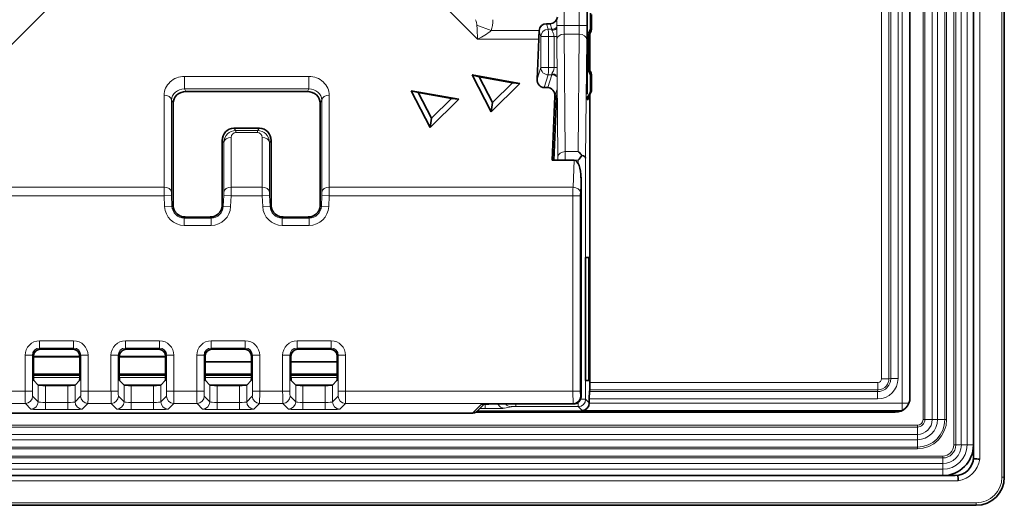
# Model space of a CAD drawing. Units: millimetres. Extents: x 26 to 799, y 23 to 548.
# Drawn here: x 719 to 799, y 272 to 311 of the extents above; entities that cross this region are included whole.
import ezdxf

# ---------------------------------------------------------------- set-up
doc = ezdxf.new("R2010")
doc.units = ezdxf.units.MM
doc.layers.add('Visible (ISO)', color=7, linetype='Continuous', lineweight=35)
doc.layers.add('Visible Narrow (ISO)', color=7, linetype='Continuous', lineweight=18)

msp = doc.modelspace()

# ---------------------------------------------------------------- linework, layer by layer
at = {"layer": 'Visible (ISO)'}
for p, q in [((798.967, 442.698), (798.967, 273.911)), ((796.445, 440.075), (796.445, 276.535)), ((791.275, 280.405), (791.275, 436.205)), ((764.94, 305.694), (764.94, 312.415)), ((765.213, 311.713), (765.213, 310.519)), ((765.302, 311.625), (765.302, 310.439)), ((761.621, 310.867), (761.922, 310.865)), ((765.16, 310.047), (765.16, 307.062)), ((760.866, 306.353), (761.008, 309.604)), ((765.029, 309.932), (765.029, 307.177)), ((757.118, 303.695), (755.579, 306.685)), ((755.579, 306.685), (759.456, 305.99)), ((755.579, 306.685), (756.146, 306.535)), ((756.146, 306.535), (758.859, 306.048)), ((757.223, 304.443), (756.146, 306.535)), ((759.456, 305.99), (757.118, 303.695)), ((758.859, 306.048), (757.223, 304.443)), ((759.456, 305.99), (758.859, 306.048)), ((765.213, 306.59), (765.213, 305.396)), ((765.302, 306.67), (765.302, 305.484)), ((742.133, 305.339), (732.216, 305.339)), ((752.131, 302.411), (750.592, 305.402)), ((750.592, 305.402), (754.469, 304.706)), ((750.592, 305.402), (751.159, 305.251)), ((751.159, 305.251), (753.872, 304.765)), ((752.236, 303.159), (751.159, 305.251)), ((761.736, 305.656), (761.436, 305.653)), ((731.175, 304.379), (731.175, 296.082)), ((743.175, 296.082), (743.175, 304.379)), ((754.469, 304.706), (752.131, 302.411)), ((753.872, 304.765), (752.236, 303.159)), ((754.469, 304.706), (753.872, 304.765)), ((757.118, 303.695), (757.223, 304.443)), ((762.307, 304.956), (762.079, 299.749)), ((762.217, 299.749), (762.436, 304.774)), ((762.458, 304.889), (762.441, 304.872)), ((765.02, 304.689), (764.949, 304.695)), ((765.037, 304.971), (765.125, 305.059)), ((765.16, 305.097), (765.16, 281.629)), ((752.131, 302.411), (752.236, 303.159)), ((736.131, 302.339), (738.218, 302.339)), ((735.175, 296.082), (735.175, 301.34)), ((739.175, 301.34), (739.175, 296.082)), ((762.079, 299.749), (763.843, 299.749)), ((764.443, 280.477), (764.443, 298.364)), ((732.159, 295.112), (734.19, 295.112)), ((740.159, 295.112), (742.19, 295.112)), ((764.817, 281.797), (764.817, 291.813)), ((764.82, 291.813), (764.817, 291.813)), ((764.82, 291.813), (765.082, 291.824)), ((765.082, 291.824), (765.082, 281.785)), ((722.976, 284.345), (720.373, 284.345)), ((729.976, 284.345), (727.373, 284.345)), ((736.976, 284.345), (734.373, 284.345)), ((743.976, 284.345), (741.373, 284.345)), ((719.784, 283.756), (719.784, 282.377)), ((719.784, 283.755), (723.565, 283.755)), ((723.565, 283.712), (719.784, 283.712)), ((723.565, 282.377), (723.565, 283.756)), ((726.784, 283.756), (726.784, 282.377)), ((726.784, 283.755), (730.565, 283.755)), ((730.565, 283.712), (726.784, 283.712)), ((730.565, 282.377), (730.565, 283.756)), ((733.784, 283.756), (733.784, 282.377)), ((737.565, 282.377), (737.565, 283.756)), ((740.784, 283.756), (740.784, 282.377)), ((744.565, 282.368), (744.565, 283.756)), ((733.784, 283.305), (737.565, 283.305)), ((740.784, 283.305), (744.565, 283.305)), ((719.784, 282.299), (723.565, 282.299)), ((719.785, 282.212), (723.564, 282.212)), ((726.784, 282.299), (730.565, 282.299)), ((726.785, 282.212), (730.564, 282.212)), ((733.784, 282.299), (737.565, 282.299)), ((733.785, 282.212), (737.564, 282.212)), ((740.784, 282.299), (744.565, 282.299)), ((740.785, 282.212), (744.565, 282.212)), ((719.809, 281.778), (720.174, 281.413)), ((720.763, 281.388), (722.586, 281.388)), ((723.175, 281.413), (723.54, 281.778)), ((726.809, 281.778), (727.174, 281.413)), ((727.763, 281.388), (729.586, 281.388)), ((730.175, 281.413), (730.54, 281.778)), ((733.809, 281.778), (734.174, 281.413)), ((734.763, 281.388), (736.586, 281.388)), ((737.175, 281.413), (737.54, 281.778)), ((740.809, 281.778), (741.174, 281.413)), ((741.763, 281.388), (743.586, 281.388)), ((744.175, 281.413), (744.541, 281.778)), ((764.817, 281.797), (764.82, 281.796)), ((765.082, 281.785), (764.82, 281.796)), ((765.121, 279.959), (765.121, 280.284)), ((765.126, 280.884), (765.155, 281.03)), ((755.969, 279.288), (756.539, 279.858)), ((757.409, 279.877), (763.843, 279.877)), ((667.66, 279.139), (755.608, 279.139)), ((790.075, 279.205), (755.858, 279.205)), ((764.553, 279.353), (764.553, 279.354)), ((764.553, 279.353), (764.553, 279.326)), ((796.445, 275.523), (796.445, 276.535)), ((518.405, 274.035), (793.945, 274.035)), ((793.945, 274.035), (794.956, 274.035)), ((796.675, 271.619), (515.675, 271.619))]:
    msp.add_line(p, q, dxfattribs=at)
for centre, radius, start, end in [((763.843, 299.149), 0.6, 85.73251, 90), ((790.075, 280.405), 1.2, 270, 0), ((793.945, 276.535), 2.5, 270, 0), ((796.675, 273.911), 2.292, 270, 0)]:
    msp.add_arc(centre, radius, start, end, dxfattribs=at)
for centre, major_axis, ratio, start_param, end_param in [((761.621, 310.261), (-0.182, 0.578), 0.989579, 5.975413, 7.469013), ((761.922, 311.471), (0.182, -0.578), 0.989579, 5.975413, 7.432367), ((760.977, 310.311), (0, 1), 0.043661, 3.926991, 4.665819), ((764.612, 310.52), (0.425, -0.425), 0.998099, 6.073383, 7.067632), ((764.698, 310.435), (0.573, -0.192), 0.990652, 5.444816, 6.600911), ((765.224, 310.51), (0.009, -0.605), 0.127807, 1.437904, 1.452672), ((764.698, 306.674), (0.573, 0.192), 0.990652, 5.96546, 7.121555), ((764.612, 306.589), (0.425, 0.425), 0.998099, 5.498738, 6.492988), ((761.467, 306.357), (-0.122, -0.696), 0.846552, 4.866275, 6.437071), ((765.224, 306.6), (-0.009, -0.605), 0.127807, 1.68892, 1.703688), ((732.177, 304.416), (0.981, 0.224), 0.912962, 1.325281, 2.935702), ((742.173, 304.416), (0.981, -0.224), 0.912962, 0.20589, 1.816311), ((761.706, 304.952), (0.122, 0.696), 0.846552, 4.866275, 6.437071), ((764.949, 305.696), (0, -1.001), 0.008724, 4.71391, 5.311431), ((764.612, 305.395), (0.425, 0.425), 0.998097, 4.507022, 5.498263), ((764.698, 305.48), (-0.573, -0.192), 0.99065, 2.036752, 2.807955), ((764.775, 305.558), (-0.215, 0.578), 0.830586, 4.276144, 4.290815), ((764.949, 305.696), (0, -1.001), 0.008724, 5.641102, 6.282424), ((765.02, 305.69), (0, 1.001), 0.00873, 3.14083, 3.896306), ((736.177, 301.292), (-0.414, 0.972), 0.938878, 5.903008, 7.428351), ((738.173, 301.292), (0.414, 0.972), 0.938878, 5.138019, 6.663363), ((763.843, 298.301), (0.032, 1.447), 0.413935, 4.721421, 6.261369), ((764.22, 299.908), (0.6, -0.003), 0.414191, 0.010534, 1.067737), ((732.177, 296.13), (-0.414, -0.972), 0.938878, 5.138019, 5.287652), ((734.173, 296.13), (0.414, -0.972), 0.938878, 0.995533, 1.145166), ((740.177, 296.13), (-0.414, -0.972), 0.938878, 5.138019, 5.287652), ((742.173, 296.13), (0.414, -0.972), 0.938878, 0.995533, 1.145166), ((732.161, 296.113), (-0.692, -0.724), 0.99818, 6.130681, 7.04536), ((734.189, 296.113), (0.692, -0.724), 0.99818, 5.521011, 6.43569), ((740.161, 296.113), (-0.692, -0.724), 0.99818, 6.130681, 7.04536), ((742.189, 296.113), (0.692, -0.724), 0.99818, 5.521011, 6.43569), ((720.374, 283.755), (-0.418, 0.418), 0.998099, 5.498738, 7.067632), ((722.975, 283.755), (0.418, 0.418), 0.998099, 5.498738, 7.067632), ((727.374, 283.755), (-0.418, 0.418), 0.998099, 5.498738, 7.067632), ((729.975, 283.755), (0.418, 0.418), 0.998099, 5.498738, 7.067632), ((734.374, 283.755), (-0.418, 0.418), 0.998099, 5.498738, 7.067632), ((736.975, 283.755), (0.418, 0.418), 0.998099, 5.498738, 7.067632), ((741.374, 283.755), (-0.418, 0.418), 0.998099, 5.498738, 7.067632), ((743.975, 283.755), (0.418, 0.418), 0.998099, 5.498738, 7.067632), ((719.81, 282.377), (0, -0.6), 0.043661, 4.712389, 6.239552), ((723.539, 282.377), (0, 0.6), 0.043661, 3.185226, 4.712389), ((726.81, 282.377), (0, -0.6), 0.043661, 4.712389, 6.239552), ((730.539, 282.377), (0, 0.6), 0.043661, 3.185226, 4.712389), ((733.81, 282.377), (0, -0.6), 0.043661, 4.712389, 6.239552), ((737.539, 282.377), (0, 0.6), 0.043661, 3.185226, 4.712389), ((740.81, 282.377), (0, -0.6), 0.043661, 4.712389, 6.239552), ((744.54, 282.368), (0, 0.59), 0.043661, 3.185226, 4.712389), ((720.763, 281.414), (-0.59, 0), 0.043661, 0.043633, 1.570796), ((722.586, 281.414), (-0.59, 0), 0.043661, 1.570796, 3.097959), ((727.763, 281.414), (-0.59, 0), 0.043661, 0.043633, 1.570796), ((729.586, 281.414), (-0.59, 0), 0.043661, 1.570796, 3.097959), ((734.763, 281.414), (-0.59, 0), 0.043661, 0.043633, 1.570796), ((736.586, 281.414), (-0.59, 0), 0.043661, 1.570796, 3.097959), ((741.763, 281.414), (-0.59, 0), 0.043661, 0.043633, 1.570796), ((743.586, 281.414), (-0.59, 0), 0.043661, 1.570796, 3.097959), ((765.155, 281.629), (0, 0.6), 0.008727, 3.185226, 4.712389), ((765.126, 280.284), (0, 0.6), 0.008727, 0.043633, 1.570796), ((763.843, 279.885), (0.14, 0), 0.054415, 4.712393, 4.748938), ((764.526, 279.953), (0.23, 0.555), 0.987735, 3.585099, 5.100744), ((764.521, 279.959), (0.424, -0.424), 0.999924, 0.77671, 0.78536), ((794.933, 275.546), (-1.077, 1.077), 0.985257, 2.363621, 3.919564)]:
    msp.add_ellipse(centre, major_axis=major_axis, ratio=ratio, start_param=start_param, end_param=end_param, dxfattribs=at)
for points in [[(761.023, 310.311), (761.021, 310.296), (761.021, 310.28), (761.021, 310.265)], [(762.436, 304.777), (762.439, 304.777), (762.442, 304.777), (762.445, 304.778)], [(764.511, 300.124), (764.418, 299.999), (764.314, 299.863), (764.22, 299.742)]]:
    msp.add_open_spline(points, degree=3, dxfattribs=at)
for points, knots in [([(762.452, 305.015), (762.452, 305.015), (762.452, 305.015), (762.451, 305.008), (762.45, 304.995), (762.447, 304.958), (762.445, 304.933), (762.441, 304.873), (762.439, 304.839), (762.437, 304.793), (762.436, 304.784), (762.436, 304.774)], [-1.3345104, -1.3345104, -1.3345104, -1.3345104, -1.2958162, -1.2958162, -1.1606471, -1.1606471, -1.0122854, -1.0122854, -0.8639238, -0.8639238, -0.8289879, -0.8289879, -0.8289879, -0.8289879]), ([(764.218, 300.449), (764.294, 300.38), (764.377, 300.293), (764.474, 300.172), (764.493, 300.148), (764.511, 300.124)], [0, 0, 0, 0, 0.03750454, 0.03750454, 0.0463523, 0.0463523, 0.0463523, 0.0463523]), ([(731.367, 295.503), (731.343, 295.533), (731.321, 295.567), (731.271, 295.651), (731.247, 295.704), (731.21, 295.806), (731.195, 295.869), (731.187, 295.919), (731.186, 295.923), (731.186, 295.927)], [0.27221289, 0.27221289, 0.27221289, 0.27221289, 0.28330454, 0.28330454, 0.2997415, 0.2997415, 0.31894321, 0.31894321, 0.32057982, 0.32057982, 0.32057982, 0.32057982]), ([(735.163, 295.927), (735.163, 295.923), (735.162, 295.919), (735.154, 295.869), (735.139, 295.806), (735.102, 295.704), (735.078, 295.651), (735.029, 295.567), (735.006, 295.533), (734.983, 295.503)], [0.0426967, 0.0426967, 0.0426967, 0.0426967, 0.04433331, 0.04433331, 0.06353503, 0.06353503, 0.07997199, 0.07997199, 0.09106364, 0.09106364, 0.09106364, 0.09106364]), ([(739.367, 295.503), (739.343, 295.533), (739.321, 295.567), (739.271, 295.651), (739.247, 295.704), (739.21, 295.806), (739.195, 295.869), (739.187, 295.919), (739.186, 295.923), (739.186, 295.927)], [0.27221289, 0.27221289, 0.27221289, 0.27221289, 0.28330454, 0.28330454, 0.2997415, 0.2997415, 0.31894321, 0.31894321, 0.32057982, 0.32057982, 0.32057982, 0.32057982]), ([(743.163, 295.927), (743.163, 295.923), (743.162, 295.919), (743.154, 295.869), (743.139, 295.806), (743.102, 295.704), (743.078, 295.651), (743.029, 295.567), (743.006, 295.533), (742.983, 295.503)], [0.0426967, 0.0426967, 0.0426967, 0.0426967, 0.04433331, 0.04433331, 0.06353503, 0.06353503, 0.07997199, 0.07997199, 0.09106364, 0.09106364, 0.09106364, 0.09106364]), ([(763.848, 279.877), (763.911, 279.877), (763.975, 279.888), (764.095, 279.928), (764.152, 279.957), (764.253, 280.032), (764.297, 280.078), (764.369, 280.18), (764.396, 280.236), (764.433, 280.352), (764.443, 280.412), (764.443, 280.473), (764.443, 280.475), (764.443, 280.477)], [0.001903, 0.001903, 0.001903, 0.001903, 0.305057, 0.305057, 0.604101, 0.604101, 0.90631, 0.90631, 1.211362, 1.211362, 1.516414, 1.516414, 1.527163, 1.527163, 1.527163, 1.527163]), ([(757.409, 279.877), (757.298, 279.877), (757.188, 279.877), (756.977, 279.874), (756.877, 279.871), (756.699, 279.866), (756.621, 279.863), (756.501, 279.856), (756.456, 279.852), (756.425, 279.849), (756.42, 279.848), (756.419, 279.848), (756.419, 279.848), (756.419, 279.848)], [0, 0, 0, 0, 0.305433, 0.305433, 0.610865, 0.610865, 0.915611, 0.915611, 1.194155, 1.194155, 1.284449, 1.284449, 1.299023, 1.299023, 1.299023, 1.299023]), ([(755.608, 279.139), (755.642, 279.139), (755.676, 279.143), (755.74, 279.155), (755.77, 279.165), (755.825, 279.186), (755.849, 279.199), (755.892, 279.225), (755.911, 279.238), (755.943, 279.264), (755.957, 279.276), (755.969, 279.288)], [-1.57079633, -1.57079633, -1.57079633, -1.57079633, -1.56206968, -1.56206968, -1.55334303, -1.55334303, -1.54461639, -1.54461639, -1.53588974, -1.53588974, -1.5271631, -1.5271631, -1.5271631, -1.5271631]), ([(764.59, 279.205), (764.588, 279.222), (764.587, 279.237), (764.58, 279.29), (764.577, 279.307), (764.571, 279.315), (764.569, 279.315), (764.567, 279.316), (764.566, 279.316), (764.565, 279.316), (764.564, 279.316), (764.564, 279.316), (764.564, 279.316), (764.564, 279.316), (764.564, 279.316), (764.563, 279.316)], [-0.006880911, -0.006880911, -0.006880911, -0.006880911, -0.00564905, -0.00564905, -0.001980819, -0.001980819, -0.000639741, -0.000639741, -0.000209594, -0.000209594, -0.000075128, -0.000075128, -0.000027454, -0.000027454, 0, 0, 0, 0]), ([(796.441, 275.416), (796.468, 275.414), (796.502, 275.411), (796.596, 275.403), (796.662, 275.397), (796.806, 275.386), (796.884, 275.38), (796.965, 275.373), (796.967, 275.373), (796.97, 275.373)], [0.123573, 0.123573, 0.123573, 0.123573, 0.14075337, 0.14075337, 0.16425159, 0.16425159, 0.18797381, 0.18797381, 0.18869343, 0.18869343, 0.18869343, 0.18869343]), ([(795.212, 273.616), (795.212, 273.618), (795.212, 273.621), (795.206, 273.702), (795.2, 273.78), (795.188, 273.924), (795.183, 273.989), (795.178, 274.046), (795.177, 274.049), (795.177, 274.051)], [-0.00071963, -0.00071963, -0.00071963, -0.00071963, 0, 0, 0.02372238, 0.02372238, 0.04722076, 0.04722076, 0.04825542, 0.04825542, 0.04825542, 0.04825542])]:
    msp.add_open_spline(points, degree=3, knots=knots, dxfattribs=at)
at = {"layer": 'Visible Narrow (ISO)'}
for p, q in [((798.767, 442.698), (798.767, 273.911)), ((796.97, 441.236), (796.97, 275.373)), ((794.849, 276.535), (794.849, 440.075)), ((795.005, 440.075), (795.005, 276.535)), ((795.461, 276.535), (795.461, 440.075)), ((795.928, 440.075), (795.928, 276.535)), ((792.34, 278.605), (792.34, 438.005)), ((792.484, 438.005), (792.484, 278.605)), ((793.084, 278.605), (793.084, 438.005)), ((793.515, 438.005), (793.515, 278.605)), ((794.116, 278.605), (794.116, 438.005)), ((794.259, 438.005), (794.259, 278.605)), ((790.632, 436.656), (790.632, 279.953)), ((791.232, 280.088), (791.232, 436.521)), ((791.27, 436.313), (791.27, 280.296)), ((788.956, 434.689), (788.956, 281.92)), ((789.556, 281.92), (789.556, 434.689)), ((789.702, 434.657), (789.702, 281.953)), ((790.301, 281.953), (790.301, 434.657)), ((763.06, 310.719), (763.06, 405.75)), ((764.304, 405.75), (764.304, 310.719)), ((764.909, 310.719), (764.909, 405.75)), ((717.955, 309.111), (726.508, 317.664)), ((747.95, 317.664), (756.01, 309.604)), ((761.764, 310.414), (761.621, 310.867)), ((761.922, 310.865), (762.064, 310.414)), ((762.475, 311.095), (762.475, 310.719)), ((757.108, 310.311), (755.954, 310.734)), ((761.023, 310.311), (757.108, 310.311)), ((761.021, 310.265), (761.161, 309.819)), ((762.064, 310.414), (761.764, 310.414)), ((763.06, 310.719), (762.475, 310.719)), ((764.304, 310.719), (763.06, 310.719)), ((763.149, 300.44), (763.065, 310.012)), ((763.065, 310.012), (764.301, 310.012)), ((764.301, 310.012), (764.218, 300.449)), ((764.909, 310.719), (764.304, 310.719)), ((765.302, 310.431), (765.213, 310.519)), ((756.01, 309.604), (761.008, 309.604)), ((761.786, 309.819), (761.161, 309.819)), ((761.161, 309.819), (761.161, 307.29)), ((761.786, 307.29), (761.786, 309.819)), ((761.786, 309.819), (762.247, 309.819)), ((762.247, 309.819), (762.247, 307.29)), ((762.247, 309.819), (762.447, 309.819)), ((762.479, 309.594), (762.562, 300.023)), ((764.82, 299.908), (764.905, 309.587)), ((761.161, 307.29), (760.866, 306.353)), ((761.161, 307.29), (761.786, 307.29)), ((762.247, 307.29), (761.786, 307.29)), ((762.447, 307.29), (762.247, 307.29)), ((742.247, 306.571), (732.103, 306.571)), ((732.103, 306.571), (732.103, 305.549)), ((742.247, 305.549), (742.247, 306.571)), ((761.436, 305.653), (761.764, 306.696)), ((762.064, 306.696), (761.736, 305.656)), ((761.764, 306.696), (762.064, 306.696)), ((765.213, 306.59), (765.302, 306.679)), ((732.216, 305.339), (732.103, 305.549)), ((732.103, 305.549), (742.247, 305.549)), ((742.247, 305.549), (742.133, 305.339)), ((762.307, 304.956), (762.487, 305.53)), ((762.487, 305.167), (762.471, 305.151)), ((765.302, 305.484), (765.213, 305.396)), ((730.436, 305.035), (730.436, 297.539)), ((731.035, 304.637), (731.175, 304.379)), ((731.035, 297.141), (731.035, 304.637)), ((743.175, 304.379), (743.314, 304.637)), ((743.314, 304.637), (743.314, 297.141)), ((743.913, 297.539), (743.913, 305.035)), ((762.436, 304.801), (762.216, 299.749)), ((736.296, 302.167), (736.131, 302.339)), ((738.053, 302.167), (736.296, 302.167)), ((736.296, 302.167), (736.296, 301.992)), ((736.296, 301.992), (738.053, 301.992)), ((738.218, 302.339), (738.053, 302.167)), ((738.053, 302.167), (738.053, 301.992)), ((735.175, 301.34), (735.314, 301.194)), ((735.314, 301.194), (735.314, 297.141)), ((735.913, 297.539), (735.913, 301.592)), ((738.436, 301.592), (738.436, 297.539)), ((739.035, 301.194), (739.175, 301.34)), ((739.035, 297.141), (739.035, 301.194)), ((764.218, 300.449), (763.149, 300.44)), ((763.888, 299.747), (763.791, 297.539)), ((763.934, 299.74), (764.22, 299.742)), ((764.22, 299.742), (764.22, 299.465)), ((764.82, 299.908), (764.82, 291.813)), ((764.391, 297.115), (764.443, 298.301)), ((764.443, 298.301), (764.443, 280.481)), ((730.436, 297.539), (701.913, 297.539)), ((738.436, 297.539), (735.913, 297.539)), ((763.791, 297.539), (743.913, 297.539)), ((701.906, 296.839), (730.443, 296.839)), ((731.042, 296.865), (730.443, 296.839)), ((730.443, 296.839), (730.481, 295.957)), ((731.08, 295.984), (731.042, 296.865)), ((735.307, 296.865), (735.269, 295.984)), ((735.307, 296.865), (735.906, 296.839)), ((735.868, 295.957), (735.906, 296.839)), ((735.906, 296.839), (738.443, 296.839)), ((739.042, 296.865), (738.443, 296.839)), ((738.443, 296.839), (738.481, 295.957)), ((739.08, 295.984), (739.042, 296.865)), ((743.307, 296.865), (743.269, 295.984)), ((743.307, 296.865), (743.906, 296.839)), ((743.868, 295.957), (743.906, 296.839)), ((743.906, 296.839), (763.786, 296.839)), ((763.786, 296.839), (763.786, 280.921)), ((764.386, 296.839), (763.786, 296.839)), ((764.386, 280.921), (764.386, 296.839)), ((731.08, 295.984), (730.481, 295.957)), ((731.175, 296.082), (731.08, 295.984)), ((735.269, 295.984), (735.175, 296.082)), ((735.269, 295.984), (735.868, 295.957)), ((739.08, 295.984), (738.481, 295.957)), ((739.175, 296.082), (739.08, 295.984)), ((743.269, 295.984), (743.175, 296.082)), ((743.269, 295.984), (743.868, 295.957)), ((732.078, 295.028), (732.159, 295.112)), ((734.271, 295.028), (732.078, 295.028)), ((732.078, 295.028), (732.078, 294.429)), ((734.19, 295.112), (734.271, 295.028)), ((734.271, 295.028), (734.271, 294.429)), ((740.078, 295.028), (740.159, 295.112)), ((740.078, 295.028), (740.078, 294.429)), ((742.271, 295.028), (740.078, 295.028)), ((742.19, 295.112), (742.271, 295.028)), ((742.271, 295.028), (742.271, 294.429)), ((732.078, 294.429), (734.271, 294.429)), ((740.078, 294.429), (742.271, 294.429)), ((723.061, 285.019), (720.289, 285.019)), ((720.289, 284.43), (720.289, 285.019)), ((720.289, 284.43), (723.061, 284.43)), ((720.373, 284.345), (720.289, 284.43)), ((723.061, 284.43), (722.976, 284.345)), ((723.061, 284.43), (723.061, 285.019)), ((730.061, 285.019), (727.289, 285.019)), ((727.289, 284.43), (727.289, 285.019)), ((727.289, 284.43), (730.061, 284.43)), ((727.373, 284.345), (727.289, 284.43)), ((730.061, 284.43), (729.976, 284.345)), ((730.061, 284.43), (730.061, 285.019)), ((737.061, 285.019), (734.289, 285.019)), ((734.289, 284.43), (734.289, 285.019)), ((734.289, 284.43), (737.061, 284.43)), ((734.373, 284.345), (734.289, 284.43)), ((737.061, 284.43), (736.976, 284.345)), ((737.061, 284.43), (737.061, 285.019)), ((744.061, 285.019), (741.289, 285.019)), ((741.289, 284.43), (741.289, 285.019)), ((741.289, 284.43), (744.061, 284.43)), ((741.373, 284.345), (741.289, 284.43)), ((744.061, 284.43), (743.976, 284.345)), ((744.061, 284.43), (744.061, 285.019)), ((719.11, 283.841), (719.11, 280.921)), ((719.699, 283.841), (719.11, 283.841)), ((719.699, 280.921), (719.699, 283.841)), ((719.699, 283.841), (719.784, 283.756)), ((723.565, 283.756), (723.65, 283.841)), ((723.65, 283.841), (724.239, 283.841)), ((723.65, 283.841), (723.65, 280.921)), ((724.239, 280.921), (724.239, 283.841)), ((726.11, 283.841), (726.11, 280.921)), ((726.699, 283.841), (726.11, 283.841)), ((726.699, 280.921), (726.699, 283.841)), ((726.699, 283.841), (726.784, 283.756)), ((730.565, 283.756), (730.65, 283.841)), ((730.65, 283.841), (731.239, 283.841)), ((730.65, 283.841), (730.65, 280.921)), ((731.239, 280.921), (731.239, 283.841)), ((733.11, 283.841), (733.11, 280.921)), ((733.699, 283.841), (733.11, 283.841)), ((733.699, 280.921), (733.699, 283.841)), ((733.699, 283.841), (733.784, 283.756)), ((737.565, 283.756), (737.65, 283.841)), ((737.65, 283.841), (738.239, 283.841)), ((737.65, 283.841), (737.65, 280.921)), ((738.239, 280.921), (738.239, 283.841)), ((740.11, 283.841), (740.11, 280.921)), ((740.699, 283.841), (740.11, 283.841)), ((740.699, 280.921), (740.699, 283.841)), ((740.699, 283.841), (740.784, 283.756)), ((744.565, 283.756), (744.65, 283.841)), ((744.65, 283.841), (745.239, 283.841)), ((744.65, 283.841), (744.65, 280.921)), ((745.239, 280.921), (745.239, 283.841)), ((723.561, 282.029), (719.789, 282.029)), ((730.561, 282.029), (726.789, 282.029)), ((737.561, 282.029), (733.789, 282.029)), ((744.561, 282.029), (740.789, 282.029)), ((789.556, 281.92), (788.956, 281.92)), ((789.702, 281.953), (789.556, 281.92)), ((790.301, 281.953), (789.702, 281.953)), ((720.158, 281.429), (723.192, 281.429)), ((720.174, 281.413), (720.174, 280.054)), ((720.763, 280.005), (720.763, 281.388)), ((722.586, 281.388), (722.586, 280.005)), ((723.175, 280.054), (723.175, 281.413)), ((727.158, 281.429), (730.192, 281.429)), ((727.174, 281.413), (727.174, 280.054)), ((727.763, 280.005), (727.763, 281.388)), ((729.586, 281.388), (729.586, 280.005)), ((730.175, 280.054), (730.175, 281.413)), ((734.158, 281.429), (737.192, 281.429)), ((734.174, 281.413), (734.174, 280.054)), ((734.763, 280.005), (734.763, 281.388)), ((736.586, 281.388), (736.586, 280.005)), ((737.175, 280.054), (737.175, 281.413)), ((741.158, 281.429), (744.192, 281.429)), ((741.174, 281.413), (741.174, 280.054)), ((741.763, 280.005), (741.763, 281.388)), ((743.586, 281.388), (743.586, 280.005)), ((744.175, 280.054), (744.175, 281.413)), ((764.82, 280.259), (764.82, 281.796)), ((788.665, 281.629), (765.16, 281.629)), ((788.665, 281.629), (788.665, 281.03)), ((719.11, 280.921), (717.239, 280.921)), ((719.699, 280.921), (719.11, 280.921)), ((720.174, 280.054), (719.716, 280.511)), ((723.633, 280.511), (723.175, 280.054)), ((723.65, 280.921), (724.239, 280.921)), ((726.11, 280.921), (724.239, 280.921)), ((726.699, 280.921), (726.11, 280.921)), ((727.174, 280.054), (726.716, 280.511)), ((730.633, 280.511), (730.175, 280.054)), ((730.65, 280.921), (731.239, 280.921)), ((733.11, 280.921), (731.239, 280.921)), ((733.699, 280.921), (733.11, 280.921)), ((734.174, 280.054), (733.716, 280.511)), ((737.633, 280.511), (737.175, 280.054)), ((737.65, 280.921), (738.239, 280.921)), ((740.11, 280.921), (738.239, 280.921)), ((740.699, 280.921), (740.11, 280.921)), ((741.174, 280.054), (740.716, 280.511)), ((744.633, 280.511), (744.175, 280.054)), ((744.65, 280.921), (745.239, 280.921)), ((763.786, 280.921), (745.239, 280.921)), ((764.386, 280.921), (763.786, 280.921)), ((764.443, 280.481), (764.403, 280.521)), ((765.121, 280.284), (788.633, 280.284)), ((788.633, 280.884), (765.126, 280.884)), ((765.155, 281.03), (788.665, 281.03)), ((788.665, 281.03), (788.633, 280.884)), ((788.633, 280.884), (788.633, 280.284)), ((717.222, 279.922), (719.127, 279.922)), ((719.127, 279.922), (719.584, 279.464)), ((722.586, 280.005), (720.763, 280.005)), ((720.763, 280.005), (720.763, 279.415)), ((722.586, 280.005), (722.586, 279.415)), ((723.765, 279.464), (724.222, 279.922)), ((724.222, 279.922), (726.127, 279.922)), ((726.127, 279.922), (726.584, 279.464)), ((729.586, 280.005), (727.763, 280.005)), ((727.763, 280.005), (727.763, 279.415)), ((729.586, 280.005), (729.586, 279.415)), ((730.765, 279.464), (731.222, 279.922)), ((731.222, 279.922), (733.127, 279.922)), ((733.127, 279.922), (733.584, 279.464)), ((736.586, 280.005), (734.763, 280.005)), ((734.763, 280.005), (734.763, 279.415)), ((736.586, 280.005), (736.586, 279.415)), ((737.765, 279.464), (738.222, 279.922)), ((738.222, 279.922), (740.127, 279.922)), ((740.127, 279.922), (740.584, 279.464)), ((743.586, 280.005), (741.763, 280.005)), ((741.763, 280.005), (741.763, 279.415)), ((743.586, 280.005), (743.586, 279.415)), ((744.765, 279.464), (745.222, 279.922)), ((745.222, 279.922), (763.803, 279.922)), ((756.3, 279.831), (755.608, 279.14)), ((756.191, 279.51), (756.615, 279.51)), ((756.615, 279.51), (756.615, 279.862)), ((757.409, 279.878), (757.409, 279.877)), ((763.843, 279.878), (757.409, 279.878)), ((758.214, 279.524), (758.741, 279.655)), ((759.14, 279.659), (759.14, 279.877)), ((759.14, 279.659), (764.22, 279.659)), ((763.803, 279.922), (763.847, 279.878)), ((763.843, 279.877), (763.843, 279.878)), ((764.22, 280.009), (764.22, 279.659)), ((764.22, 279.659), (764.553, 279.326)), ((764.82, 280.259), (764.403, 280.259)), ((765.121, 279.959), (764.82, 280.259)), ((790.632, 279.953), (765.121, 279.953)), ((790.632, 279.953), (790.632, 279.353)), ((791.187, 279.953), (790.632, 279.953)), ((755.608, 279.14), (667.66, 279.14)), ((720.763, 279.415), (722.586, 279.415)), ((727.763, 279.415), (729.586, 279.415)), ((734.763, 279.415), (736.586, 279.415)), ((741.763, 279.415), (743.586, 279.415)), ((764.563, 279.316), (755.996, 279.316)), ((764.553, 279.353), (790.632, 279.353)), ((790.579, 279.316), (764.563, 279.316)), ((764.563, 279.205), (764.563, 279.316)), ((790.632, 279.353), (790.64, 279.346)), ((791.875, 278.139), (520.475, 278.139)), ((520.475, 277.996), (791.875, 277.996)), ((791.875, 277.996), (791.875, 278.139)), ((791.875, 277.996), (791.875, 277.395)), ((792.34, 278.605), (792.484, 278.605)), ((792.484, 278.605), (793.084, 278.605)), ((793.084, 278.605), (793.515, 278.605)), ((794.116, 278.605), (793.515, 278.605)), ((794.116, 278.605), (794.259, 278.605)), ((791.875, 277.395), (520.475, 277.395)), ((791.875, 276.964), (791.875, 277.395)), ((520.475, 276.964), (791.875, 276.964)), ((791.875, 276.364), (520.475, 276.364)), ((791.875, 276.364), (791.875, 276.964)), ((791.875, 276.364), (791.875, 276.22)), ((794.849, 276.535), (795.005, 276.535)), ((795.461, 276.535), (795.005, 276.535)), ((795.461, 276.535), (795.928, 276.535)), ((796.445, 276.535), (795.928, 276.535)), ((793.945, 275.63), (518.405, 275.63)), ((518.405, 275.475), (793.945, 275.475)), ((520.475, 276.22), (791.875, 276.22)), ((793.945, 275.475), (793.945, 275.63)), ((793.945, 275.018), (793.945, 275.475)), ((793.945, 275.018), (518.405, 275.018)), ((793.945, 274.552), (793.945, 275.018)), ((518.405, 274.552), (793.945, 274.552)), ((793.945, 274.035), (793.945, 274.552)), ((798.767, 273.911), (798.967, 273.911)), ((795.212, 273.616), (517.137, 273.616)), ((796.675, 271.819), (515.675, 271.819)), ((796.675, 271.819), (796.675, 271.619))]:
    msp.add_line(p, q, dxfattribs=at)
for centre, radius, start, end in [((791.875, 278.605), 2.385, 270, 0), ((791.875, 278.605), 0.465, 270, 0), ((791.875, 278.605), 2.241, 270, 0), ((791.875, 278.605), 1.641, 270, 0), ((791.875, 278.605), 0.609, 270, 0), ((791.875, 278.605), 1.209, 270, 0), ((793.945, 276.535), 0.905, 270, 0), ((793.945, 276.535), 1.06, 270, 0), ((793.945, 276.535), 1.517, 270, 0), ((793.945, 276.535), 1.983, 270, 0), ((794.893, 275.692), 2.101, 278.73551, 351.26449), ((796.675, 273.911), 2.092, 270, 0)]:
    msp.add_arc(centre, radius, start, end, dxfattribs=at)
for centre, major_axis, ratio, start_param, end_param in [((753.01, 313.311), (2.858, -2.858), 0.247436, 0.261799, 0.523599), ((753.01, 313.311), (3.674, -3.674), 0.57735, 0.261799, 0.523599), ((756.01, 310.311), (0.07, -1.484), 0.025651, 4.42239, 5.207788), ((756.01, 310.311), (1.523, 0.832), 0.364676, 4.515844, 5.301242), ((761.76, 309.819), (-0.572, -0.18), 0.989579, 4.404617, 5.975413), ((761.76, 309.819), (0, 0.6), 0.043619, 4.712389, 6.145396), ((762.067, 311.008), (0.572, 0.18), 0.989579, 4.404617, 5.106825), ((762.06, 309.819), (0, 0.6), 0.043619, 5.759587, 6.145396), ((762.086, 310.858), (0.598, 0.045), 0.865201, 4.625288, 5.29773), ((762.489, 310.719), (0, -1.59), 0.008728, 4.712389, 5.497787), ((763.069, 309.594), (-0.59, -0.005), 0.707134, 4.712388, 6.270843), ((763.079, 310.719), (0, 1), 0.019026, 1.570796, 2.356194), ((764.295, 310.719), (0, -1), 0.008727, 0.785398, 1.570796), ((764.305, 309.587), (0.6, -0.005), 0.70708, 0.012341, 1.583137), ((764.895, 310.719), (0, 1.6), 0.008727, 3.926991, 4.712389), ((761.76, 307.29), (-0.572, 0.18), 0.989579, 0.307772, 1.878569), ((761.76, 307.29), (0, -0.6), 0.043619, 0.137789, 1.570796), ((762.06, 307.29), (0, -0.6), 0.043619, 0.137789, 0.523599), ((762.086, 306.251), (-0.598, 0.045), 0.865201, 4.127048, 4.79949), ((732.039, 305.094), (-1.569, -0.359), 0.912962, 4.466874, 6.077295), ((742.31, 305.094), (-1.569, 0.359), 0.912962, 3.347483, 4.957904), ((762.067, 306.101), (0.572, -0.18), 0.989579, 1.176361, 1.878569), ((732.039, 304.669), (0.987, 0.213), 0.863829, 1.323417, 2.933838), ((742.31, 304.669), (0.987, -0.213), 0.863829, 0.207755, 1.818175), ((730.436, 304.611), (0.6, 0), 0.707107, 0.061668, 1.570796), ((743.913, 304.611), (-0.6, 0), 0.707107, 4.712389, 6.221518), ((762.473, 303.952), (0, -1.2), 0.043665, 3.185272, 3.92708), ((761.837, 304.801), (0.599, -0.026), 0.70677, 0, 0.061697), ((761.871, 305.151), (0.424, -0.424), 0.998097, 0.518146, 0.785874), ((736.314, 301.149), (-0.38, 0.948), 0.975496, 5.911427, 7.436771), ((736.314, 301.573), (-0.165, 0.389), 0.938878, 5.903008, 7.428351), ((738.035, 301.149), (0.38, 0.948), 0.975496, 5.1296, 6.654943), ((738.035, 301.573), (0.165, 0.389), 0.938878, 5.138019, 6.663363), ((735.913, 301.168), (-0.6, 0), 0.707107, 4.712389, 6.221518), ((738.436, 301.168), (0.6, 0), 0.707107, 0.061668, 1.570796), ((763.152, 300.023), (-0.59, -0.005), 0.707134, 4.712388, 6.270843), ((763.15, 299.733), (-0.005, 1), 0.003578, 4.728748, 5.497838), ((762.56, 299.733), (0, -0.41), 0.008727, 1.610749, 2.356309), ((730.46, 296.839), (0.017, -0.99), 0.017195, 3.926695, 4.712093), ((730.436, 297.115), (0.6, 0), 0.707107, 0.061668, 1.570796), ((731.059, 296.865), (-0.017, 0.39), 0.043578, 0.783492, 1.56889), ((735.29, 296.865), (-0.017, -0.39), 0.043578, 1.572703, 2.358101), ((735.913, 297.115), (-0.6, 0), 0.707107, 4.712389, 6.221518), ((735.889, 296.839), (0.017, 0.99), 0.017195, 4.712685, 5.498083), ((738.436, 297.115), (0.6, 0), 0.707107, 0.061668, 1.570796), ((738.46, 296.839), (0.017, -0.99), 0.017195, 3.926695, 4.712093), ((739.059, 296.865), (-0.017, 0.39), 0.043578, 0.783492, 1.56889), ((743.29, 296.865), (-0.017, -0.39), 0.043578, 1.572703, 2.358101), ((743.913, 297.115), (-0.6, 0), 0.707107, 4.712389, 6.221518), ((743.889, 296.839), (0.017, 0.99), 0.017195, 4.712685, 5.498083), ((763.804, 296.839), (0, -0.99), 0.0172, 3.926991, 4.712389), ((763.791, 297.115), (0.599, -0.026), 0.70677, 0.061697, 1.601645), ((764.403, 296.839), (0, 0.39), 0.043661, 0.785398, 1.570796), ((732.081, 296.03), (-1.108, -1.158), 0.99818, 5.520016, 7.04536), ((732.081, 296.03), (-0.694, -0.726), 0.996007, 5.520016, 7.04536), ((734.268, 296.03), (0.694, -0.726), 0.996007, 5.521011, 7.046354), ((734.268, 296.03), (1.108, -1.158), 0.99818, 5.521011, 7.046354), ((740.081, 296.03), (-1.108, -1.158), 0.99818, 5.520016, 7.04536), ((740.081, 296.03), (-0.694, -0.726), 0.996007, 5.520016, 7.04536), ((742.268, 296.03), (0.694, -0.726), 0.996007, 5.521011, 7.046354), ((742.268, 296.03), (1.108, -1.158), 0.99818, 5.521011, 7.046354), ((720.291, 283.838), (-0.836, 0.836), 0.998099, 5.498738, 7.067632), ((720.291, 283.838), (-0.42, 0.42), 0.994323, 5.498738, 7.067632), ((723.058, 283.838), (0.836, 0.836), 0.998099, 5.498738, 7.067632), ((723.058, 283.838), (0.42, 0.42), 0.994323, 5.498738, 7.067632), ((727.291, 283.838), (-0.836, 0.836), 0.998099, 5.498738, 7.067632), ((727.291, 283.838), (-0.42, 0.42), 0.994323, 5.498738, 7.067632), ((730.058, 283.838), (0.836, 0.836), 0.998099, 5.498738, 7.067632), ((730.058, 283.838), (0.42, 0.42), 0.994323, 5.498738, 7.067632), ((734.291, 283.838), (-0.836, 0.836), 0.998099, 5.498738, 7.067632), ((734.291, 283.838), (-0.42, 0.42), 0.994323, 5.498738, 7.067632), ((737.058, 283.838), (0.836, 0.836), 0.998099, 5.498738, 7.067632), ((737.058, 283.838), (0.42, 0.42), 0.994323, 5.498738, 7.067632), ((741.291, 283.838), (-0.836, 0.836), 0.998099, 5.498738, 7.067632), ((741.291, 283.838), (-0.42, 0.42), 0.994323, 5.498738, 7.067632), ((744.058, 283.838), (0.836, 0.836), 0.998099, 5.498738, 7.067632), ((744.058, 283.838), (0.42, 0.42), 0.994323, 5.498738, 7.067632), ((788.633, 281.953), (1.18, -1.18), 0.999906, 5.497834, 7.068537), ((788.665, 281.92), (0.206, -0.206), 0.999906, 5.497834, 7.068537), ((719.128, 280.921), (0, -1), 0.017901, 4.712389, 6.239552), ((719.127, 280.511), (0.417, 0.417), 0.998099, 3.927942, 5.496836), ((719.717, 280.921), (0, 0.41), 0.043661, 1.570796, 3.097959), ((723.632, 280.921), (0, -0.41), 0.043661, 0.043633, 1.570796), ((724.222, 280.511), (-0.417, 0.417), 0.998099, 0.786349, 2.355243), ((724.222, 280.921), (0, 1), 0.017901, 3.185226, 4.712389), ((726.128, 280.921), (0, -1), 0.017901, 4.712389, 6.239552), ((726.127, 280.511), (0.417, 0.417), 0.998099, 3.927942, 5.496836), ((726.717, 280.921), (0, 0.41), 0.043661, 1.570796, 3.097959), ((730.632, 280.921), (0, -0.41), 0.043661, 0.043633, 1.570796), ((731.222, 280.511), (-0.417, 0.417), 0.998099, 0.786349, 2.355243), ((731.222, 280.921), (0, 1), 0.017901, 3.185226, 4.712389), ((733.128, 280.921), (0, -1), 0.017901, 4.712389, 6.239552), ((733.127, 280.511), (0.417, 0.417), 0.998099, 3.927942, 5.496836), ((733.717, 280.921), (0, 0.41), 0.043661, 1.570796, 3.097959), ((737.632, 280.921), (0, -0.41), 0.043661, 0.043633, 1.570796), ((738.222, 280.511), (-0.417, 0.417), 0.998099, 0.786349, 2.355243), ((738.222, 280.921), (0, 1), 0.017901, 3.185226, 4.712389), ((740.128, 280.921), (0, -1), 0.017901, 4.712389, 6.239552), ((740.127, 280.511), (0.417, 0.417), 0.998099, 3.927942, 5.496836), ((740.717, 280.921), (0, 0.41), 0.043661, 1.570796, 3.097959), ((744.632, 280.921), (0, -0.41), 0.043661, 0.043633, 1.570796), ((745.222, 280.511), (-0.417, 0.417), 0.998099, 0.786349, 2.355243), ((745.222, 280.921), (0, 1), 0.017901, 3.185226, 4.712389), ((763.804, 280.921), (0, -1), 0.017464, 4.712389, 6.239552), ((763.803, 280.521), (0.424, 0.424), 0.998099, 3.927942, 5.496836), ((763.843, 280.481), (0.186, -0.575), 0.991634, 5.973838, 7.542731), ((764.403, 280.921), (0, 0.4), 0.043661, 1.570796, 3.097959), ((763.843, 280.481), (0.6, -0.004), 0.156529, 0.001097, 0.04473), ((719.584, 280.054), (-0.417, -0.417), 0.998099, 0.786349, 2.355243), ((720.763, 279.467), (1.18, 0), 0.043661, 3.185226, 4.712389), ((720.763, 280.056), (-0.59, 0), 0.087322, 0.043633, 1.570796), ((722.586, 280.056), (-0.59, 0), 0.087322, 1.570796, 3.097959), ((722.586, 279.467), (1.18, 0), 0.043661, 4.712389, 6.239552), ((723.765, 280.054), (-0.417, 0.417), 0.998099, 0.786349, 2.355243), ((726.584, 280.054), (-0.417, -0.417), 0.998099, 0.786349, 2.355243), ((727.763, 279.467), (1.18, 0), 0.043661, 3.185226, 4.712389), ((727.763, 280.056), (-0.59, 0), 0.087322, 0.043633, 1.570796), ((729.586, 280.056), (-0.59, 0), 0.087322, 1.570796, 3.097959), ((729.586, 279.467), (1.18, 0), 0.043661, 4.712389, 6.239552), ((730.765, 280.054), (-0.417, 0.417), 0.998099, 0.786349, 2.355243), ((733.584, 280.054), (-0.417, -0.417), 0.998099, 0.786349, 2.355243), ((734.763, 279.467), (1.18, 0), 0.043661, 3.185226, 4.712389), ((734.763, 280.056), (-0.59, 0), 0.087322, 0.043633, 1.570796), ((736.586, 280.056), (-0.59, 0), 0.087322, 1.570796, 3.097959), ((736.586, 279.467), (1.18, 0), 0.043661, 4.712389, 6.239552), ((737.765, 280.054), (-0.417, 0.417), 0.998099, 0.786349, 2.355243), ((740.584, 280.054), (-0.417, -0.417), 0.998099, 0.786349, 2.355243), ((741.763, 279.467), (1.18, 0), 0.043661, 3.185226, 4.712389), ((741.763, 280.056), (-0.59, 0), 0.087322, 0.043633, 1.570796), ((743.586, 280.056), (-0.59, 0), 0.087322, 1.570796, 3.097959), ((743.586, 279.467), (1.18, 0), 0.043661, 4.712389, 6.239552), ((744.765, 280.054), (-0.417, 0.417), 0.998099, 0.786349, 2.355243), ((757.409, 279.829), (-1.11, 0), 0.043661, 4.712389, 6.239552), ((756.3, 280.341), (-0.361, 0.361), 0.998099, 2.355243, 2.630518), ((756.615, 279.524), (1.6, 0), 0.008727, 4.712389, 6.248279), ((758.214, 280.124), (0.145, -0.582), 0.999353, 4.891357, 6.038144), ((758.741, 280.255), (0.145, -0.582), 0.999353, 5.149638, 6.038144), ((759.14, 279.655), (0.4, 0), 0.008727, 1.570796, 3.106686), ((763.843, 279.882), (-0.09, 0), 0.043661, 1.570796, 1.616332), ((763.847, 280.387), (0.001, -0.51), 0.04552, 6.239507, 6.283185), ((764.22, 280.259), (0.424, 0.424), 0.999924, 3.927029, 5.497749), ((755.608, 279.649), (0.361, -0.361), 0.998099, 5.496836, 6.283185), ((755.608, 279.739), (0, -0.6), 0.006549, 0, 0.043633), ((790.632, 279.953), (0.424, 0.424), 0.999924, 3.927029, 3.963682)]:
    msp.add_ellipse(centre, major_axis=major_axis, ratio=ratio, start_param=start_param, end_param=end_param, dxfattribs=at)
for points, knots in [([(762.073, 310.339), (762.074, 310.322), (762.08, 310.303), (762.101, 310.248), (762.121, 310.21), (762.17, 310.112), (762.2, 310.05), (762.237, 309.931), (762.247, 309.875), (762.247, 309.819)], [0, 0, 0, 0, 0.0199692, 0.0199692, 0.0519199, 0.0519199, 0.0934559, 0.0934559, 0.1269085, 0.1269085, 0.1269085, 0.1269085]), ([(762.247, 307.29), (762.247, 307.256), (762.243, 307.222), (762.226, 307.135), (762.208, 307.083), (762.159, 306.971), (762.127, 306.914), (762.087, 306.828), (762.075, 306.796), (762.073, 306.77)], [0, 0, 0, 0, 0.0204471, 0.0204471, 0.0531624, 0.0531624, 0.0956923, 0.0956923, 0.1269056, 0.1269056, 0.1269056, 0.1269056]), ([(789.702, 281.953), (789.702, 281.846), (789.686, 281.739), (789.603, 281.473), (789.513, 281.322), (789.236, 281.043), (789.03, 280.935), (788.752, 280.889), (788.692, 280.884), (788.633, 280.884)], [-0.785351, -0.785351, -0.785351, -0.785351, -0.485351, -0.485351, -0.005351, -0.005351, 0.618649, 0.618649, 0.785351, 0.785351, 0.785351, 0.785351]), ([(788.665, 281.03), (788.926, 281.03), (789.185, 281.151), (789.482, 281.51), (789.556, 281.715), (789.556, 281.92)], [-0.785351, -0.785351, -0.785351, -0.785351, 0.093591, 0.093591, 0.785351, 0.785351, 0.785351, 0.785351])]:
    msp.add_open_spline(points, degree=3, knots=knots, dxfattribs=at)

doc.saveas('drawing.dxf')
